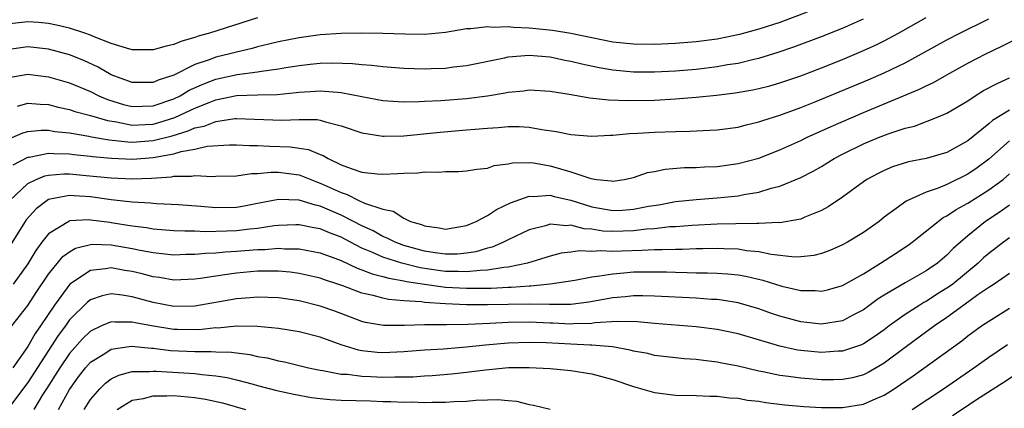
# Model space of a CAD drawing. Units: inches. Extents: x 2511000 to 2514000, y 1536000 to 1539000.
# Drawn here: x 2511282 to 2511376, y 1536283 to 1536320 of the extents above; entities that cross this region are included whole.
import ezdxf

# ---------------------------------------------------------------- set-up
doc = ezdxf.new("R2010")
doc.units = ezdxf.units.IN
doc.header["$MEASUREMENT"] = 0
doc.layers.add('LD25111536_2ft', color=55, linetype='Continuous')

msp = doc.modelspace()

# ---------------------------------------------------------------- linework, layer by layer
at = {"layer": 'LD25111536_2ft'}
for points, elevation in [([(2511357.633, 1536321), (2511355, 1536320.019), (2511353, 1536319.382), (2511351.131, 1536318.869), (2511349, 1536318.425), (2511347, 1536318.163), (2511345, 1536318.011), (2511343, 1536317.92), (2511341, 1536317.934), (2511339, 1536318.145), (2511337, 1536318.536), (2511335, 1536318.968), (2511333.241, 1536319.241), (2511331, 1536319.465), (2511329.519, 1536319.519), (2511329, 1536319.593), (2511327.546, 1536319.546), (2511327, 1536319.603), (2511325.408, 1536319.407), (2511325, 1536319.392), (2511323, 1536319.069), (2511321, 1536318.877), (2511319.115, 1536318.885), (2511317, 1536318.96), (2511315, 1536318.986), (2511313, 1536318.96), (2511311, 1536318.829), (2511309, 1536318.558), (2511307, 1536318.159), (2511306.078, 1536317.922), (2511305, 1536317.677), (2511304.472, 1536317.528), (2511303, 1536317.183), (2511302.333, 1536317), (2511301, 1536316.689), (2511300.476, 1536316.476), (2511299, 1536315.99), (2511297, 1536314.978), (2511295.501, 1536314.499), (2511295, 1536314.265), (2511293.729, 1536314.271), (2511293, 1536314.258), (2511291, 1536314.993), (2511289.739, 1536315.739), (2511288.37, 1536316.37), (2511287, 1536316.914), (2511285, 1536317.466), (2511283, 1536317.677), (2511281, 1536317.381)], 7214), ([(2511305, 1536320.444), (2511300.414, 1536319), (2511299.309, 1536318.691), (2511299, 1536318.579), (2511297.768, 1536318.233), (2511297, 1536317.915), (2511296.245, 1536317.755), (2511295, 1536317.393), (2511293, 1536317.409), (2511292.449, 1536317.551), (2511291, 1536318.004), (2511289.347, 1536318.654), (2511289, 1536318.803), (2511288.455, 1536319), (2511287, 1536319.471), (2511285.766, 1536319.765), (2511285, 1536319.929), (2511284.017, 1536320.017), (2511283, 1536320.087), (2511281, 1536319.839)], 7216), ([(2511281, 1536308.784), (2511282.533, 1536309.467), (2511283, 1536309.594), (2511284.276, 1536309.723), (2511285, 1536309.711), (2511285.597, 1536309.597), (2511287, 1536309.458), (2511288.841, 1536309.158), (2511289.094, 1536309.094), (2511290.808, 1536308.807), (2511292.594, 1536308.594), (2511293, 1536308.577), (2511295, 1536308.714), (2511296.814, 1536309.186), (2511298.359, 1536309.641), (2511299, 1536309.938), (2511299.889, 1536310.111), (2511301, 1536310.559), (2511302.828, 1536310.828), (2511303, 1536310.838), (2511307.341, 1536310.659), (2511309, 1536310.746), (2511310.725, 1536310.725), (2511311, 1536310.673), (2511311.496, 1536310.504), (2511313, 1536310.136), (2511315, 1536309.45), (2511317, 1536309.135), (2511317.13, 1536309.13), (2511319, 1536309.169), (2511322.478, 1536309.522), (2511325, 1536309.736), (2511325.818, 1536309.818), (2511327, 1536309.913), (2511328.033, 1536309.968), (2511329, 1536310.063), (2511330.06, 1536310.06), (2511331, 1536310.008), (2511332.219, 1536309.781), (2511333.594, 1536309.594), (2511335, 1536309.301), (2511337, 1536309.151), (2511338.748, 1536309.252), (2511339, 1536309.247), (2511340.602, 1536309.398), (2511341.42, 1536309.421), (2511343, 1536309.516), (2511345, 1536309.584), (2511346.386, 1536309.615), (2511348.299, 1536309.701), (2511349, 1536309.754), (2511351, 1536310.011), (2511351.778, 1536310.222), (2511353, 1536310.498), (2511353.364, 1536310.636), (2511355, 1536311.146), (2511357, 1536311.876), (2511358.45, 1536312.45), (2511363.467, 1536314.533), (2511365, 1536315.193), (2511367, 1536316.149), (2511368.572, 1536317), (2511371, 1536318.352), (2511372.238, 1536319), (2511375, 1536320.37)], 7208), ([(2511281, 1536314.73), (2511283, 1536315.07), (2511285, 1536314.829), (2511287, 1536314.236), (2511289, 1536313.398), (2511289.802, 1536313), (2511290.642, 1536312.641), (2511292.178, 1536312.178), (2511293, 1536311.986), (2511293.998, 1536311.998), (2511295, 1536312.041), (2511297, 1536312.717), (2511297.598, 1536313), (2511298.47, 1536313.531), (2511299.851, 1536314.149), (2511301, 1536314.576), (2511303.035, 1536315.035), (2511305, 1536315.294), (2511305.366, 1536315.366), (2511307, 1536315.574), (2511307.704, 1536315.704), (2511309, 1536315.905), (2511310.033, 1536316.033), (2511311, 1536316.133), (2511312.168, 1536316.168), (2511314.1, 1536316.1), (2511315, 1536315.985), (2511315.924, 1536315.924), (2511317, 1536315.788), (2511319, 1536315.649), (2511321, 1536315.584), (2511321.615, 1536315.615), (2511323, 1536315.645), (2511323.759, 1536315.759), (2511325, 1536315.894), (2511328.629, 1536316.629), (2511329, 1536316.716), (2511331, 1536316.885), (2511333, 1536316.723), (2511334.415, 1536316.415), (2511335, 1536316.314), (2511336.043, 1536316.043), (2511337.693, 1536315.693), (2511339, 1536315.471), (2511341, 1536315.288), (2511343, 1536315.28), (2511345, 1536315.385), (2511347, 1536315.562), (2511349, 1536315.802), (2511349.981, 1536315.981), (2511351, 1536316.132), (2511352.502, 1536316.502), (2511353, 1536316.604), (2511354.837, 1536317.163), (2511356.329, 1536317.671), (2511359, 1536318.681), (2511361, 1536319.467), (2511363, 1536320.351)], 7212), ([(2511282.026, 1536312.026), (2511283, 1536312.309), (2511284.191, 1536312.191), (2511285, 1536312.176), (2511285.919, 1536311.919), (2511287, 1536311.705), (2511287.509, 1536311.509), (2511289, 1536311.121), (2511290.627, 1536310.626), (2511291.495, 1536310.505), (2511293, 1536310.206), (2511294.253, 1536310.253), (2511295, 1536310.302), (2511295.555, 1536310.445), (2511297.076, 1536310.924), (2511299, 1536311.813), (2511300.374, 1536312.374), (2511301, 1536312.603), (2511303, 1536313.023), (2511305, 1536313.087), (2511306.874, 1536313.126), (2511308.695, 1536313.305), (2511309, 1536313.351), (2511310.554, 1536313.446), (2511311, 1536313.492), (2511312.66, 1536313.34), (2511313, 1536313.331), (2511315, 1536312.925), (2511317, 1536312.546), (2511318.455, 1536312.455), (2511319, 1536312.438), (2511320.463, 1536312.463), (2511321, 1536312.5), (2511322.56, 1536312.561), (2511325, 1536312.731), (2511327, 1536312.99), (2511328.712, 1536313.288), (2511329, 1536313.356), (2511330.51, 1536313.49), (2511331, 1536313.561), (2511333, 1536313.435), (2511334.847, 1536313.153), (2511336.82, 1536312.82), (2511338.613, 1536312.613), (2511340.54, 1536312.54), (2511343, 1536312.589), (2511345, 1536312.699), (2511347, 1536312.873), (2511348.932, 1536313.068), (2511350.721, 1536313.28), (2511352.426, 1536313.574), (2511353, 1536313.697), (2511354.035, 1536313.965), (2511355, 1536314.237), (2511357, 1536314.914), (2511359, 1536315.678), (2511361, 1536316.48), (2511362.777, 1536317.223), (2511364.157, 1536317.843), (2511365, 1536318.258), (2511366.372, 1536319), (2511369, 1536320.473)], 7210), ([(2511281.594, 1536306.406), (2511283, 1536307.136), (2511283.149, 1536307.149), (2511285, 1536307.532), (2511285.485, 1536307.485), (2511287, 1536307.46), (2511287.401, 1536307.402), (2511289, 1536307.242), (2511289.207, 1536307.207), (2511291.031, 1536307.031), (2511293.056, 1536306.945), (2511295, 1536307.093), (2511297, 1536307.464), (2511297.679, 1536307.679), (2511299, 1536307.911), (2511300.174, 1536308.175), (2511302.315, 1536308.315), (2511303, 1536308.323), (2511304.247, 1536308.247), (2511305, 1536308.255), (2511306.187, 1536308.187), (2511308.131, 1536308.131), (2511309.87, 1536307.87), (2511311, 1536307.392), (2511311.291, 1536307.29), (2511311.767, 1536307), (2511313, 1536306.415), (2511313.962, 1536306.038), (2511315, 1536305.702), (2511316.458, 1536305.542), (2511317, 1536305.511), (2511318.436, 1536305.564), (2511319, 1536305.613), (2511320.357, 1536305.643), (2511321, 1536305.719), (2511322.313, 1536305.687), (2511323, 1536305.757), (2511324.241, 1536305.76), (2511325, 1536305.819), (2511326.005, 1536305.995), (2511327, 1536306.097), (2511327.667, 1536306.333), (2511329, 1536306.492), (2511329.413, 1536306.587), (2511331, 1536306.613), (2511331.422, 1536306.578), (2511333, 1536306.322), (2511333.992, 1536306.008), (2511335, 1536305.737), (2511336.919, 1536305.081), (2511337.497, 1536305), (2511338.869, 1536304.869), (2511339, 1536304.834), (2511340.097, 1536305), (2511341, 1536305.192), (2511342.346, 1536305.655), (2511343, 1536305.763), (2511344.018, 1536305.982), (2511345.865, 1536306.135), (2511347, 1536306.161), (2511347.793, 1536306.207), (2511349, 1536306.248), (2511351, 1536306.516), (2511353, 1536307.054), (2511355, 1536307.821), (2511357, 1536308.722), (2511357.555, 1536309), (2511359.919, 1536310.08), (2511363, 1536311.394), (2511368.372, 1536313.628), (2511369, 1536313.955), (2511369.718, 1536314.282), (2511370.973, 1536315), (2511373, 1536316.109), (2511374.717, 1536317), (2511376.262, 1536317.739), (2511377.593, 1536318.407)], 7206), ([(2511281.286, 1536303), (2511283, 1536304.606), (2511283.797, 1536305), (2511284.646, 1536305.354), (2511285, 1536305.428), (2511286.456, 1536305.545), (2511287, 1536305.536), (2511288.605, 1536305.395), (2511291, 1536305.148), (2511293, 1536305.074), (2511294.864, 1536305.136), (2511296.75, 1536305.25), (2511297, 1536305.307), (2511298.68, 1536305.32), (2511299, 1536305.391), (2511300.702, 1536305.298), (2511301, 1536305.324), (2511303, 1536305.356), (2511304.429, 1536305.571), (2511305, 1536305.577), (2511306.291, 1536305.709), (2511307, 1536305.697), (2511309, 1536305.438), (2511310.744, 1536304.743), (2511311, 1536304.665), (2511312.154, 1536304.154), (2511313, 1536303.744), (2511313.576, 1536303.576), (2511314.709, 1536303), (2511315.251, 1536302.749), (2511317, 1536302.152), (2511317.979, 1536301.979), (2511319, 1536301.299), (2511319.652, 1536301), (2511320.704, 1536300.703), (2511321, 1536300.563), (2511322.394, 1536300.394), (2511323, 1536300.265), (2511325, 1536300.602), (2511325.935, 1536301), (2511327, 1536301.563), (2511327.868, 1536302.133), (2511329.233, 1536302.767), (2511331, 1536303.41), (2511331.379, 1536303.379), (2511333, 1536303.496), (2511333.385, 1536303.385), (2511335, 1536303.015), (2511337, 1536302.391), (2511339, 1536302.039), (2511339.926, 1536302.074), (2511341, 1536302.149), (2511342.44, 1536302.44), (2511343.412, 1536302.588), (2511345, 1536302.883), (2511347, 1536303.102), (2511349, 1536303.24), (2511351, 1536303.439), (2511351.568, 1536303.568), (2511353, 1536303.804), (2511354.168, 1536304.168), (2511355, 1536304.364), (2511357, 1536305.177), (2511358.207, 1536305.793), (2511359, 1536306.257), (2511360.192, 1536307), (2511361, 1536307.423), (2511363, 1536308.398), (2511364.432, 1536309), (2511365.36, 1536309.36), (2511367, 1536309.901), (2511367.887, 1536310.113), (2511370.154, 1536311), (2511371, 1536311.352), (2511373, 1536312.528), (2511373.712, 1536313), (2511374.507, 1536313.493), (2511375.807, 1536314.193), (2511377, 1536314.73)], 7204), ([(2511377, 1536311.629), (2511375.363, 1536310.637), (2511375, 1536310.314), (2511373, 1536308.705), (2511371, 1536307.597), (2511369, 1536307.001), (2511367.326, 1536306.674), (2511365.801, 1536306.199), (2511365, 1536305.875), (2511364.411, 1536305.589), (2511363.324, 1536305), (2511363, 1536304.781), (2511361, 1536303.296), (2511359.624, 1536302.376), (2511359, 1536302.04), (2511357.404, 1536301.404), (2511357, 1536301.221), (2511356.834, 1536301.166), (2511355, 1536300.864), (2511354.878, 1536300.878), (2511353, 1536300.783), (2511352.804, 1536300.804), (2511350.776, 1536300.776), (2511349, 1536300.729), (2511346.614, 1536300.614), (2511345, 1536300.481), (2511344.459, 1536300.459), (2511343, 1536300.289), (2511342.244, 1536300.244), (2511341, 1536300.086), (2511339, 1536300.024), (2511338.07, 1536300.07), (2511337, 1536300.245), (2511336.284, 1536300.284), (2511335, 1536300.629), (2511334.585, 1536300.585), (2511333, 1536300.721), (2511332.584, 1536300.584), (2511331, 1536300.174), (2511329, 1536299.224), (2511328.561, 1536299), (2511327.461, 1536298.539), (2511327, 1536298.433), (2511325.909, 1536298.091), (2511325, 1536297.958), (2511324.136, 1536297.865), (2511323, 1536297.863), (2511322.019, 1536297.981), (2511321, 1536298.152), (2511319, 1536298.7), (2511318.162, 1536299), (2511317.406, 1536299.407), (2511317, 1536299.554), (2511316.078, 1536300.077), (2511315, 1536300.572), (2511314.186, 1536301), (2511313, 1536301.594), (2511311, 1536302.446), (2511310.537, 1536302.537), (2511309, 1536303.035), (2511307, 1536303.102), (2511305, 1536302.699), (2511303.573, 1536302.427), (2511303, 1536302.332), (2511301, 1536302.287), (2511299.584, 1536302.415), (2511297.424, 1536302.576), (2511295.326, 1536302.674), (2511295, 1536302.7), (2511294.739, 1536302.739), (2511293, 1536302.833), (2511291, 1536303.055), (2511289, 1536303.339), (2511287.432, 1536303.432), (2511287, 1536303.474), (2511285, 1536303.073), (2511284.874, 1536303), (2511283.796, 1536302.204), (2511282.853, 1536301.147), (2511281.31, 1536298.69)], 7202), ([(2511377, 1536308.694), (2511375, 1536306.94), (2511373.888, 1536306.112), (2511373, 1536305.496), (2511371, 1536304.523), (2511370.175, 1536304.175), (2511369, 1536303.773), (2511367.087, 1536302.913), (2511366.376, 1536302.376), (2511365, 1536301.386), (2511364.507, 1536301), (2511363, 1536299.928), (2511361.467, 1536299), (2511361, 1536298.746), (2511359.785, 1536298.215), (2511359, 1536297.932), (2511358.26, 1536297.74), (2511357, 1536297.592), (2511356.424, 1536297.576), (2511354.184, 1536297.816), (2511353, 1536298.071), (2511351.81, 1536298.19), (2511351, 1536298.33), (2511349.636, 1536298.365), (2511349, 1536298.404), (2511347.639, 1536298.361), (2511347, 1536298.363), (2511345.686, 1536298.314), (2511345, 1536298.32), (2511343.731, 1536298.268), (2511343, 1536298.28), (2511341.794, 1536298.206), (2511339.843, 1536298.157), (2511339, 1536298.11), (2511337.827, 1536298.173), (2511337, 1536298.104), (2511335.826, 1536298.174), (2511335, 1536298.058), (2511334.053, 1536297.947), (2511333, 1536297.685), (2511330.85, 1536297), (2511329, 1536296.618), (2511328.592, 1536296.592), (2511327, 1536296.32), (2511326.312, 1536296.312), (2511325, 1536296.165), (2511324.212, 1536296.212), (2511323, 1536296.211), (2511322.298, 1536296.299), (2511320.554, 1536296.554), (2511318.83, 1536297), (2511317, 1536297.585), (2511315.935, 1536298.065), (2511315, 1536298.434), (2511313.888, 1536299), (2511313, 1536299.473), (2511311.894, 1536299.894), (2511311, 1536300.282), (2511310.387, 1536300.387), (2511309, 1536300.678), (2511308.678, 1536300.678), (2511307, 1536300.617), (2511306.578, 1536300.577), (2511305, 1536300.321), (2511304.254, 1536300.254), (2511303, 1536300.091), (2511302.047, 1536300.047), (2511300, 1536300), (2511299, 1536300.05), (2511298.045, 1536300.045), (2511297, 1536300.097), (2511295, 1536300.252), (2511294.371, 1536300.371), (2511293, 1536300.545), (2511291, 1536300.872), (2511290.876, 1536300.876), (2511289, 1536301.127), (2511288.864, 1536301.136), (2511287, 1536301.033), (2511286.923, 1536301), (2511285, 1536299.808), (2511284.363, 1536299), (2511283.78, 1536298.22), (2511283, 1536296.942), (2511281.6, 1536295)], 7200), ([(2511281.269, 1536290.731), (2511283, 1536292.968), (2511283.807, 1536294.193), (2511285, 1536295.942), (2511286.371, 1536297.629), (2511287, 1536298.095), (2511287.572, 1536298.429), (2511289, 1536298.795), (2511289.189, 1536298.812), (2511291, 1536298.755), (2511293, 1536298.405), (2511293.76, 1536298.24), (2511295, 1536298.011), (2511296.116, 1536297.885), (2511297, 1536297.809), (2511298.151, 1536297.849), (2511299, 1536297.854), (2511300.03, 1536297.97), (2511301, 1536297.997), (2511301.906, 1536298.094), (2511303, 1536298.144), (2511305, 1536298.305), (2511305.687, 1536298.313), (2511307, 1536298.431), (2511307.618, 1536298.382), (2511309, 1536298.381), (2511311, 1536298.001), (2511313, 1536297.249), (2511314.526, 1536296.526), (2511315, 1536296.375), (2511315.979, 1536295.979), (2511317, 1536295.74), (2511317.562, 1536295.562), (2511319, 1536295.318), (2511319.253, 1536295.253), (2511321, 1536294.98), (2511323, 1536294.71), (2511325, 1536294.596), (2511327.379, 1536294.621), (2511329, 1536294.708), (2511329.29, 1536294.71), (2511331, 1536294.838), (2511331.166, 1536294.834), (2511333, 1536295.01), (2511335.386, 1536295.386), (2511337, 1536295.706), (2511337.778, 1536295.778), (2511339, 1536295.997), (2511340.066, 1536296.066), (2511341, 1536296.158), (2511342.179, 1536296.18), (2511343, 1536296.184), (2511344.164, 1536296.164), (2511345, 1536296.133), (2511346.122, 1536296.122), (2511347, 1536296.089), (2511348.086, 1536296.086), (2511349, 1536296.05), (2511349.986, 1536295.986), (2511351, 1536295.88), (2511351.745, 1536295.745), (2511353.368, 1536295.368), (2511355.202, 1536294.799), (2511357, 1536294.388), (2511358.379, 1536294.379), (2511359, 1536294.321), (2511359.553, 1536294.448), (2511361, 1536294.856), (2511363, 1536295.989), (2511364.647, 1536297), (2511366.081, 1536297.919), (2511367.284, 1536298.716), (2511367.67, 1536299), (2511370.152, 1536301), (2511370.648, 1536301.352), (2511371, 1536301.518), (2511371.872, 1536302.128), (2511373, 1536302.733), (2511375, 1536303.998), (2511376.368, 1536305), (2511377, 1536305.535)], 7198), ([(2511377, 1536302.545), (2511376.101, 1536301.899), (2511374.682, 1536301), (2511373, 1536299.622), (2511372.283, 1536299), (2511371.609, 1536298.391), (2511371, 1536297.762), (2511370.096, 1536297), (2511369, 1536296.253), (2511367, 1536295.132), (2511365, 1536293.944), (2511364.425, 1536293.576), (2511363, 1536292.527), (2511362.059, 1536292.059), (2511361, 1536291.504), (2511359, 1536291.177), (2511357, 1536291.388), (2511355, 1536291.934), (2511354.201, 1536292.201), (2511353, 1536292.634), (2511351.787, 1536293), (2511351, 1536293.218), (2511349.463, 1536293.463), (2511349, 1536293.514), (2511348.463, 1536293.537), (2511347, 1536293.644), (2511343, 1536293.852), (2511341.877, 1536293.877), (2511341, 1536293.872), (2511340.213, 1536293.787), (2511339, 1536293.684), (2511336.728, 1536293.271), (2511335, 1536293.057), (2511332.964, 1536293.036), (2511331, 1536293.084), (2511329, 1536293.065), (2511327, 1536293.019), (2511325, 1536293.02), (2511323, 1536293.1), (2511321, 1536293.241), (2511320.707, 1536293.293), (2511319, 1536293.406), (2511317.528, 1536293.528), (2511317, 1536293.652), (2511316.086, 1536293.914), (2511315, 1536294.147), (2511313.162, 1536294.838), (2511312.691, 1536295), (2511311.401, 1536295.401), (2511311, 1536295.559), (2511309, 1536296.015), (2511308.135, 1536296.135), (2511307, 1536296.234), (2511306.25, 1536296.249), (2511305, 1536296.232), (2511303, 1536296.059), (2511301.878, 1536295.878), (2511301, 1536295.769), (2511299.526, 1536295.527), (2511299, 1536295.46), (2511297, 1536295.386), (2511295.619, 1536295.619), (2511295, 1536295.695), (2511293.972, 1536295.972), (2511293, 1536296.202), (2511292.309, 1536296.309), (2511291, 1536296.555), (2511290.454, 1536296.454), (2511289, 1536296.315), (2511287.021, 1536294.979), (2511285.56, 1536293), (2511284.225, 1536291), (2511283.715, 1536290.285), (2511283, 1536289.046), (2511281.577, 1536287)], 7196), ([(2511377, 1536299.424), (2511376.411, 1536299), (2511375, 1536297.932), (2511374.504, 1536297.496), (2511373.991, 1536297), (2511371.548, 1536295), (2511371.237, 1536294.763), (2511371, 1536294.602), (2511370.004, 1536293.996), (2511369, 1536293.34), (2511368.774, 1536293.226), (2511368.405, 1536293), (2511367, 1536292.106), (2511365.47, 1536291), (2511365, 1536290.641), (2511364.041, 1536289.958), (2511363, 1536289.276), (2511362.812, 1536289.188), (2511361, 1536288.587), (2511360.575, 1536288.575), (2511359, 1536288.465), (2511357, 1536288.648), (2511356.694, 1536288.694), (2511355, 1536289.051), (2511351, 1536290.237), (2511349, 1536290.672), (2511347, 1536290.914), (2511343, 1536291.239), (2511341.385, 1536291.385), (2511339.429, 1536291.429), (2511337.296, 1536291.296), (2511337, 1536291.249), (2511335.201, 1536291.201), (2511335, 1536291.18), (2511333.274, 1536291.274), (2511333, 1536291.273), (2511331, 1536291.365), (2511329, 1536291.336), (2511327.233, 1536291.233), (2511325.135, 1536291.135), (2511323.104, 1536291.104), (2511321, 1536291.112), (2511319.058, 1536291.058), (2511317.049, 1536291.049), (2511315.331, 1536291.33), (2511315, 1536291.415), (2511312.398, 1536292.398), (2511311, 1536292.9), (2511309, 1536293.391), (2511307, 1536293.69), (2511305, 1536293.763), (2511304.309, 1536293.691), (2511303, 1536293.596), (2511299, 1536292.906), (2511297, 1536292.873), (2511295, 1536293.253), (2511293, 1536293.796), (2511292.047, 1536293.952), (2511291, 1536294.064), (2511290.116, 1536293.884), (2511289, 1536293.499), (2511288.715, 1536293.285), (2511287, 1536291.568), (2511286.607, 1536291), (2511285.926, 1536290.074), (2511283, 1536285.595), (2511281.256, 1536283.256)], 7194), ([(2511377, 1536296.018), (2511375.506, 1536295), (2511375, 1536294.681), (2511373.965, 1536293.965), (2511372.619, 1536293), (2511371, 1536291.803), (2511369.817, 1536291), (2511367, 1536288.946), (2511365, 1536287.448), (2511363.456, 1536286.544), (2511363, 1536286.329), (2511361.949, 1536286.051), (2511361, 1536285.868), (2511360.154, 1536285.847), (2511359, 1536285.846), (2511357, 1536285.993), (2511355.832, 1536286.168), (2511355, 1536286.266), (2511353.383, 1536286.617), (2511353, 1536286.684), (2511351, 1536287.16), (2511349.447, 1536287.447), (2511349, 1536287.549), (2511347.684, 1536287.684), (2511347, 1536287.782), (2511345.855, 1536287.855), (2511345, 1536287.938), (2511343, 1536288.189), (2511342.351, 1536288.351), (2511341, 1536288.595), (2511340.687, 1536288.687), (2511338.994, 1536288.993), (2511337, 1536289.162), (2511336.843, 1536289.158), (2511335, 1536289.247), (2511332.622, 1536289.378), (2511331, 1536289.422), (2511329, 1536289.351), (2511326.84, 1536289.16), (2511324.962, 1536288.962), (2511322.789, 1536288.789), (2511321, 1536288.681), (2511319, 1536288.523), (2511317, 1536288.434), (2511316.468, 1536288.468), (2511315, 1536288.621), (2511314.67, 1536288.67), (2511313, 1536289.195), (2511311, 1536289.917), (2511309, 1536290.426), (2511307, 1536290.745), (2511305, 1536290.952), (2511303, 1536290.976), (2511301.197, 1536290.803), (2511301, 1536290.808), (2511299.366, 1536290.634), (2511297.354, 1536290.646), (2511297, 1536290.66), (2511294.843, 1536291), (2511293.296, 1536291.296), (2511293, 1536291.373), (2511291.363, 1536291.364), (2511291, 1536291.402), (2511290.064, 1536291), (2511289, 1536290.499), (2511288.238, 1536289.762), (2511287, 1536288.35), (2511286.069, 1536287), (2511284.782, 1536285), (2511284.422, 1536284.422), (2511283.578, 1536283)], 7192), ([(2511285.932, 1536283), (2511287, 1536284.918), (2511287.87, 1536286.13), (2511288.534, 1536287), (2511289, 1536287.527), (2511290.375, 1536288.375), (2511291, 1536288.785), (2511292.949, 1536289.051), (2511294.861, 1536288.861), (2511295, 1536288.862), (2511296.655, 1536288.655), (2511299, 1536288.544), (2511300.566, 1536288.566), (2511301, 1536288.533), (2511302.495, 1536288.495), (2511303, 1536288.416), (2511304.267, 1536288.267), (2511305, 1536288.091), (2511305.938, 1536287.938), (2511307, 1536287.666), (2511307.568, 1536287.568), (2511309.892, 1536287), (2511311, 1536286.762), (2511311.266, 1536286.734), (2511313, 1536286.403), (2511313.62, 1536286.38), (2511315, 1536286.186), (2511315.834, 1536286.166), (2511317, 1536286.097), (2511318.13, 1536286.13), (2511319, 1536286.123), (2511319.855, 1536286.145), (2511321, 1536286.229), (2511321.733, 1536286.267), (2511323.577, 1536286.423), (2511325, 1536286.582), (2511326.815, 1536286.815), (2511327.165, 1536286.835), (2511329.016, 1536287.016), (2511331, 1536287.038), (2511333, 1536286.933), (2511335, 1536286.74), (2511337, 1536286.42), (2511339, 1536285.886), (2511341, 1536285.204), (2511343, 1536284.629), (2511345, 1536284.374), (2511347, 1536284.348), (2511348.294, 1536284.294), (2511349, 1536284.291), (2511350.137, 1536284.137), (2511351, 1536284.082), (2511351.909, 1536283.909), (2511353, 1536283.793), (2511353.676, 1536283.676), (2511355.472, 1536283.472), (2511357.313, 1536283.313), (2511359, 1536283.209), (2511361, 1536283.2), (2511363, 1536283.514), (2511363.95, 1536283.95), (2511365, 1536284.389), (2511365.953, 1536285), (2511367.754, 1536286.246), (2511372.421, 1536289.579), (2511373, 1536290.046), (2511374.32, 1536291), (2511375, 1536291.466), (2511377, 1536292.703)], 7190), ([(2511367.67, 1536283), (2511370.669, 1536285), (2511373.588, 1536287), (2511375, 1536288.006), (2511376.786, 1536289.214)], 7188), ([(2511288.4, 1536283), (2511289, 1536283.961), (2511289.907, 1536285), (2511290.458, 1536285.542), (2511291, 1536285.945), (2511291.711, 1536286.289), (2511293, 1536286.632), (2511294.647, 1536286.647), (2511295, 1536286.692), (2511295.311, 1536286.689), (2511299, 1536286.44), (2511299.655, 1536286.345), (2511301, 1536286.239), (2511302.081, 1536286.081), (2511303, 1536285.851), (2511304.582, 1536285.418), (2511305, 1536285.321), (2511306.834, 1536284.834), (2511308.462, 1536284.462), (2511310.159, 1536284.159), (2511311, 1536284.05), (2511311.969, 1536283.969), (2511313, 1536283.905), (2511315.825, 1536283.825), (2511317, 1536283.776), (2511317.77, 1536283.77), (2511319, 1536283.711), (2511319.73, 1536283.73), (2511321, 1536283.685), (2511321.725, 1536283.724), (2511323, 1536283.709), (2511323.783, 1536283.783), (2511325, 1536283.819), (2511325.913, 1536283.912), (2511327, 1536283.951), (2511327.971, 1536283.971), (2511329, 1536283.887), (2511329.801, 1536283.801), (2511331, 1536283.502), (2511331.434, 1536283.434), (2511333, 1536283.049)], 7188), ([(2511371.546, 1536282.453), (2511374.18, 1536284.18), (2511376.396, 1536285.604), (2511379, 1536287.324)], 7186), ([(2511291.552, 1536283), (2511293, 1536283.903), (2511294.076, 1536284.076), (2511295, 1536284.327), (2511296.314, 1536284.314), (2511297, 1536284.352), (2511299, 1536284.173), (2511300.013, 1536284.014), (2511301.635, 1536283.635), (2511303.858, 1536283)], 7186)]:
    msp.add_lwpolyline(points, dxfattribs=dict(at, elevation=elevation))

doc.saveas('drawing.dxf')
